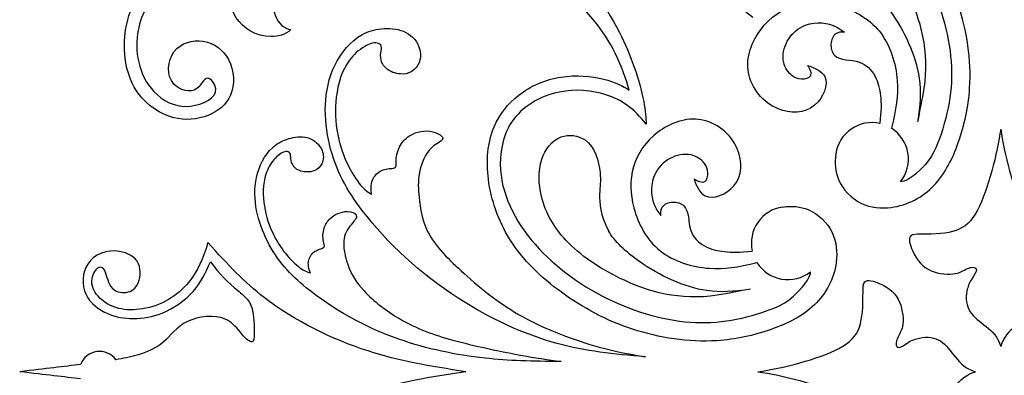
# Model space of a CAD drawing. Units: millimetres. Extents: x -155 to 159, y -154 to 171.
# Drawn here: x -47 to 2, y -104 to -87 of the extents above; entities that cross this region are included whole.
import ezdxf

# ---------------------------------------------------------------- set-up
doc = ezdxf.new("R2010")
doc.units = ezdxf.units.MM
doc.header["$MEASUREMENT"] = 0
doc.layers.add('DV1_Default', color=7, linetype='Continuous')

msp = doc.modelspace()

# ---------------------------------------------------------------- linework, layer by layer
at = {"layer": 'DV1_Default', "color": 5, "linetype": 'Continuous'}
for points, knots in [([(-30.825, -72.753), (-31.364, -72.424), (-31.812, -72.003), (-32.244, -71.628), (-32.672, -71.257), (-33.083, -70.931), (-33.592, -70.685), (-33.93, -70.521), (-34.31, -70.392), (-34.696, -70.389), (-35.1, -70.387), (-35.512, -70.522), (-35.907, -70.682), (-36.272, -70.831), (-36.624, -71.003), (-36.98, -71.005), (-37.285, -71.006), (-37.592, -70.883), (-37.823, -70.677), (-38.157, -70.379), (-38.33, -69.905), (-38.247, -69.446), (-38.184, -69.101), (-37.978, -68.763), (-37.592, -68.664), (-37.339, -68.599), (-37.01, -68.635), (-36.846, -68.848), (-36.692, -69.048), (-36.684, -69.405), (-36.39, -69.379), (-36.328, -69.374), (-36.253, -69.352), (-36.201, -69.314), (-35.996, -69.166), (-36.155, -68.785), (-36.274, -68.507), (-36.423, -68.157), (-36.507, -67.973), (-36.632, -67.791), (-36.806, -67.536), (-37.059, -67.285), (-37.359, -67.132), (-37.872, -66.871), (-38.521, -66.902), (-39.069, -67.117), (-39.602, -67.326), (-40.039, -67.71), (-40.355, -68.157), (-40.669, -68.602), (-40.865, -69.108), (-40.923, -69.637), (-40.994, -70.28), (-40.861, -70.956), (-40.583, -71.53), (-40.242, -72.236), (-39.682, -72.787), (-39.089, -73.312), (-38.059, -74.224), (-36.927, -75.059), (-35.709, -75.663), (-34.667, -76.181), (-33.561, -76.529), (-32.465, -76.865), (-30.615, -77.432), (-28.795, -77.963), (-27.027, -78.649), (-25.543, -79.225), (-24.097, -79.91), (-22.761, -80.873), (-21.658, -81.668), (-20.631, -82.653), (-19.738, -83.627), (-18.621, -84.844), (-17.714, -86.045), (-16.978, -87.505), (-16.426, -88.599), (-15.97, -89.84), (-15.778, -90.915), (-15.698, -91.359), (-15.663, -91.775), (-15.656, -92.03)], [0, 0, 0, 0, 0.035714, 0.035714, 0.035714, 0.071429, 0.071429, 0.071429, 0.107143, 0.107143, 0.107143, 0.142857, 0.142857, 0.142857, 0.178571, 0.178571, 0.178571, 0.214286, 0.214286, 0.214286, 0.25, 0.25, 0.25, 0.285714, 0.285714, 0.285714, 0.321429, 0.321429, 0.321429, 0.357143, 0.357143, 0.357143, 0.392857, 0.392857, 0.392857, 0.428571, 0.428571, 0.428571, 0.464286, 0.464286, 0.464286, 0.5, 0.5, 0.5, 0.535714, 0.535714, 0.535714, 0.571429, 0.571429, 0.571429, 0.607143, 0.607143, 0.607143, 0.642857, 0.642857, 0.642857, 0.678571, 0.678571, 0.678571, 0.714286, 0.714286, 0.714286, 0.75, 0.75, 0.75, 0.785714, 0.785714, 0.785714, 0.821429, 0.821429, 0.821429, 0.857143, 0.857143, 0.857143, 0.892857, 0.892857, 0.892857, 0.928571, 0.928571, 0.928571, 1, 1, 1, 1]), ([(-6.302, -93.505), (-6.366, -93.959), (-6.331, -94.374), (-6.17, -94.758), (-5.961, -95.258), (-5.538, -95.705), (-5.04, -95.944), (-4.583, -96.163), (-4.062, -96.207), (-3.571, -96.144), (-2.756, -96.039), (-2.021, -95.636), (-1.47, -95.067), (-0.908, -94.484), (-0.538, -93.726), (-0.26, -92.942), (0.047, -92.076), (0.242, -91.178), (0.301, -90.259), (0.39, -88.864), (0.167, -87.42), (-0.27, -86.097), (-0.691, -84.824), (-1.31, -83.662), (-2.091, -82.588), (-2.808, -81.603), (-3.661, -80.692), (-4.724, -80.034), (-5.606, -79.489), (-6.633, -79.118), (-7.675, -78.988), (-8.569, -78.877), (-9.474, -78.943), (-10.257, -79.272), (-10.872, -79.53), (-11.411, -79.95), (-11.83, -80.488), (-12.286, -81.072), (-12.601, -81.795), (-12.72, -82.571), (-12.831, -83.292), (-12.772, -84.058), (-12.613, -84.685), (-12.478, -85.21), (-12.273, -85.637), (-12.072, -85.931)], [0, 0, 0, 0, 0.0625, 0.0625, 0.0625, 0.125, 0.125, 0.125, 0.1875, 0.1875, 0.1875, 0.25, 0.25, 0.25, 0.3125, 0.3125, 0.3125, 0.375, 0.375, 0.375, 0.4375, 0.4375, 0.4375, 0.5, 0.5, 0.5, 0.5625, 0.5625, 0.5625, 0.625, 0.625, 0.625, 0.6875, 0.6875, 0.6875, 0.75, 0.75, 0.75, 0.8125, 0.8125, 0.8125, 0.875, 0.875, 0.875, 1, 1, 1, 1]), ([(-10.396, -86.769), (-11.163, -86.174), (-11.596, -85.568), (-11.845, -84.784), (-12.061, -84.101), (-12.139, -83.282), (-11.979, -82.49), (-11.789, -81.541), (-11.258, -80.63), (-10.484, -80.126), (-10.101, -79.876), (-9.658, -79.725), (-9.218, -79.646), (-7.77, -79.382), (-6.363, -79.886), (-5.143, -80.751), (-2.639, -82.531), (-0.927, -85.841), (-0.636, -88.676), (-0.492, -90.078), (-0.695, -91.364), (-1.204, -92.791), (-1.393, -93.322), (-1.625, -93.873), (-2.361, -94.486), (-2.605, -94.689), (-2.906, -94.9), (-3.103, -94.869)], [0, 0, 0, 0, 0.1, 0.1, 0.1, 0.2, 0.2, 0.2, 0.3, 0.3, 0.3, 0.4, 0.4, 0.4, 0.5, 0.5, 0.5, 0.6, 0.6, 0.6, 0.7, 0.7, 0.7, 0.8, 0.8, 0.8, 1, 1, 1, 1]), ([(-35.223, -82.282), (-36.453, -82.745), (-37.084, -83.025), (-37.673, -83.396), (-38.424, -83.87), (-39.106, -84.493), (-39.665, -85.221), (-40.196, -85.913), (-40.616, -86.699), (-40.742, -87.579), (-40.892, -88.621), (-40.63, -89.797), (-39.783, -90.571), (-39.316, -90.998), (-38.67, -91.303), (-37.827, -91.084), (-37.298, -90.946), (-36.691, -90.601), (-36.928, -90.103), (-36.982, -89.991), (-37.078, -89.872), (-37.16, -89.812), (-37.432, -89.618), (-37.556, -90.079), (-37.816, -90.276), (-38.138, -90.519), (-38.667, -90.36), (-38.951, -90.051), (-39.346, -89.62), (-39.266, -88.899), (-38.947, -88.462), (-38.61, -88.001), (-38.009, -87.857), (-37.504, -87.934), (-36.948, -88.02), (-36.509, -88.376), (-36.259, -88.845), (-35.969, -89.387), (-35.929, -90.079), (-36.16, -90.604), (-36.366, -91.073), (-36.789, -91.409), (-37.266, -91.602), (-37.792, -91.814), (-38.385, -91.853), (-38.948, -91.712), (-39.623, -91.542), (-40.253, -91.114), (-40.677, -90.552), (-41.358, -89.65), (-41.509, -88.404), (-41.317, -87.293), (-41.127, -86.195), (-40.603, -85.227), (-39.883, -84.417), (-39.149, -83.589), (-38.211, -82.925), (-37.218, -82.399), (-35.462, -81.471), (-33.533, -80.979), (-31.553, -80.804), (-30.026, -80.669), (-28.47, -80.723), (-26.958, -81), (-25.767, -81.218), (-24.603, -81.576), (-23.538, -82.032), (-22.657, -82.409), (-21.843, -82.854), (-20.89, -83.396)], [0, 0, 0, 0, 0.041667, 0.041667, 0.041667, 0.083333, 0.083333, 0.083333, 0.125, 0.125, 0.125, 0.166667, 0.166667, 0.166667, 0.208333, 0.208333, 0.208333, 0.25, 0.25, 0.25, 0.291667, 0.291667, 0.291667, 0.333333, 0.333333, 0.333333, 0.375, 0.375, 0.375, 0.416667, 0.416667, 0.416667, 0.458333, 0.458333, 0.458333, 0.5, 0.5, 0.5, 0.541667, 0.541667, 0.541667, 0.583333, 0.583333, 0.583333, 0.625, 0.625, 0.625, 0.666667, 0.666667, 0.666667, 0.708333, 0.708333, 0.708333, 0.75, 0.75, 0.75, 0.791667, 0.791667, 0.791667, 0.833333, 0.833333, 0.833333, 0.875, 0.875, 0.875, 0.916667, 0.916667, 0.916667, 1, 1, 1, 1]), ([(-2.249, -91.921), (-2.161, -91.369), (-2.021, -90.807), (-1.942, -90.27), (-1.666, -88.419), (-2.1, -86.88), (-2.793, -85.462), (-3.28, -84.465), (-3.896, -83.526), (-4.665, -82.81), (-5.284, -82.234), (-6.002, -81.802), (-6.844, -81.6), (-7.427, -81.46), (-8.069, -81.431), (-8.658, -81.626), (-9.144, -81.787), (-9.593, -82.101), (-9.762, -82.576), (-9.894, -82.949), (-9.853, -83.421), (-9.611, -83.761), (-9.278, -84.23), (-8.561, -84.445), (-8.014, -84.497), (-7.62, -84.535), (-7.314, -84.489), (-6.941, -84.475), (-6.481, -84.458), (-5.918, -84.49), (-5.122, -84.917)], [0, 0, 0, 0, 0.090909, 0.090909, 0.090909, 0.181818, 0.181818, 0.181818, 0.272727, 0.272727, 0.272727, 0.363636, 0.363636, 0.363636, 0.454545, 0.454545, 0.454545, 0.545455, 0.545455, 0.545455, 0.636364, 0.636364, 0.636364, 0.727273, 0.727273, 0.727273, 0.818182, 0.818182, 0.818182, 1, 1, 1, 1]), ([(-16.494, -90.353), (-16.817, -89.148), (-17.382, -87.938), (-18.28, -86.843), (-19.804, -84.983), (-22.289, -83.455), (-25.299, -82.59), (-27.256, -82.028), (-29.436, -81.747), (-31.099, -82.151), (-32.323, -82.449), (-33.268, -83.118), (-33.712, -84.086), (-33.856, -84.402), (-33.947, -84.75), (-34.009, -85.246), (-34.064, -85.682), (-34.096, -86.235), (-33.951, -86.654), (-33.813, -87.054), (-33.512, -87.334), (-33.181, -87.36)], [0, 0, 0, 0, 0.125, 0.125, 0.125, 0.25, 0.25, 0.25, 0.375, 0.375, 0.375, 0.5, 0.5, 0.5, 0.625, 0.625, 0.625, 0.75, 0.75, 0.75, 1, 1, 1, 1]), ([(-33.181, -87.36), (-33.449, -87.631), (-33.821, -87.709), (-34.165, -87.706), (-34.906, -87.699), (-35.519, -87.317), (-35.879, -86.774), (-36.294, -86.15), (-36.375, -85.313), (-36.26, -84.536), (-36.171, -83.937), (-35.965, -83.374), (-35.223, -82.282)], [0, 0, 0, 0, 0.2, 0.2, 0.2, 0.4, 0.4, 0.4, 0.6, 0.6, 0.6, 1, 1, 1, 1]), ([(-2.249, -91.921), (-2.117, -91.092), (-2.072, -90.441), (-2.171, -89.765), (-2.338, -88.63), (-2.913, -87.426), (-3.604, -86.442), (-4.083, -85.762), (-4.616, -85.187), (-5.122, -84.917)], [0, 0, 0, 0, 0.25, 0.25, 0.25, 0.5, 0.5, 0.5, 1, 1, 1, 1]), ([(-7.699, -89.13), (-7.346, -89.247), (-6.988, -89.408), (-6.85, -89.683), (-6.647, -90.088), (-6.928, -90.739), (-7.345, -91.095), (-7.849, -91.524), (-8.552, -91.523), (-9.143, -91.278), (-9.901, -90.964), (-10.476, -90.249), (-10.61, -89.481), (-10.738, -88.741), (-10.457, -87.952), (-9.986, -87.335), (-9.548, -86.761), (-8.945, -86.336), (-8.281, -86.143), (-7.636, -85.956), (-6.933, -85.987), (-6.263, -86.161), (-5.444, -86.374), (-4.674, -86.802), (-4.154, -87.445), (-3.608, -88.121), (-3.337, -89.033), (-3.274, -89.885), (-3.22, -90.616), (-3.32, -91.301), (-3.559, -92.235)], [0, 0, 0, 0, 0.090909, 0.090909, 0.090909, 0.181818, 0.181818, 0.181818, 0.272727, 0.272727, 0.272727, 0.363636, 0.363636, 0.363636, 0.454545, 0.454545, 0.454545, 0.545455, 0.545455, 0.545455, 0.636364, 0.636364, 0.636364, 0.727273, 0.727273, 0.727273, 0.818182, 0.818182, 0.818182, 1, 1, 1, 1]), ([(-15.685, -103.518), (-17.264, -103.404), (-18.662, -103.238), (-20.039, -102.864), (-21.734, -102.402), (-23.395, -101.623), (-24.922, -100.631), (-26.779, -99.426), (-28.438, -97.907), (-29.657, -96.3), (-30.398, -95.324), (-30.975, -94.315), (-31.279, -93.023), (-31.565, -91.81), (-31.61, -90.348), (-31.02, -89.134), (-30.71, -88.496), (-30.225, -87.927), (-29.674, -87.615), (-29.379, -87.447), (-29.065, -87.354), (-28.719, -87.32), (-28.359, -87.284), (-27.964, -87.312), (-27.632, -87.447), (-27.292, -87.585), (-27.018, -87.835), (-26.879, -88.175), (-26.78, -88.418), (-26.749, -88.708), (-26.842, -88.96), (-26.917, -89.163), (-27.072, -89.342), (-27.24, -89.444), (-27.403, -89.543), (-27.578, -89.571), (-27.779, -89.554), (-28.017, -89.534), (-28.292, -89.453), (-28.487, -89.275), (-28.675, -89.103), (-28.789, -88.841), (-28.745, -88.51), (-28.73, -88.39), (-28.693, -88.261), (-28.722, -88.174), (-28.749, -88.092), (-28.833, -88.048), (-28.922, -88.03), (-29.121, -87.989), (-29.337, -88.083), (-29.526, -88.192), (-29.848, -88.378), (-30.091, -88.607), (-30.285, -88.867), (-30.677, -89.392), (-30.864, -90.042), (-30.94, -90.699), (-31.012, -91.311), (-30.987, -91.928), (-30.867, -92.54), (-30.694, -93.428), (-30.32, -94.305), (-29.807, -94.957), (-29.631, -95.182), (-29.439, -95.38), (-29.204, -95.493)], [0, 0, 0, 0, 0.043478, 0.043478, 0.043478, 0.086957, 0.086957, 0.086957, 0.130435, 0.130435, 0.130435, 0.173913, 0.173913, 0.173913, 0.217391, 0.217391, 0.217391, 0.26087, 0.26087, 0.26087, 0.304348, 0.304348, 0.304348, 0.347826, 0.347826, 0.347826, 0.391304, 0.391304, 0.391304, 0.434783, 0.434783, 0.434783, 0.478261, 0.478261, 0.478261, 0.521739, 0.521739, 0.521739, 0.565217, 0.565217, 0.565217, 0.608696, 0.608696, 0.608696, 0.652174, 0.652174, 0.652174, 0.695652, 0.695652, 0.695652, 0.73913, 0.73913, 0.73913, 0.782609, 0.782609, 0.782609, 0.826087, 0.826087, 0.826087, 0.869565, 0.869565, 0.869565, 0.913043, 0.913043, 0.913043, 1, 1, 1, 1]), ([(-7.699, -89.13), (-7.576, -89.291), (-7.482, -89.532), (-7.569, -89.668), (-7.639, -89.778), (-7.828, -89.819), (-7.992, -89.814), (-8.17, -89.808), (-8.32, -89.747), (-8.448, -89.651), (-8.658, -89.494), (-8.811, -89.245), (-8.872, -88.983), (-8.952, -88.633), (-8.866, -88.26), (-8.693, -87.941), (-8.521, -87.626), (-8.264, -87.365), (-7.944, -87.208), (-7.48, -86.983), (-6.885, -86.976), (-6.429, -87.16), (-6.236, -87.238), (-6.068, -87.35), (-5.876, -87.485)], [0, 0, 0, 0, 0.111111, 0.111111, 0.111111, 0.222222, 0.222222, 0.222222, 0.333333, 0.333333, 0.333333, 0.444444, 0.444444, 0.444444, 0.555556, 0.555556, 0.555556, 0.666667, 0.666667, 0.666667, 0.777778, 0.777778, 0.777778, 1, 1, 1, 1]), ([(-5.876, -87.485), (-6.033, -87.484), (-6.185, -87.493), (-6.299, -87.567), (-6.447, -87.663), (-6.532, -87.868), (-6.543, -88.072), (-6.555, -88.283), (-6.487, -88.493), (-6.364, -88.625), (-6.095, -88.913), (-5.56, -88.826), (-5.142, -88.967), (-4.805, -89.082), (-4.544, -89.345), (-4.377, -89.651), (-4.212, -89.954), (-4.138, -90.298), (-4.1, -90.628), (-4.056, -91.009), (-4.06, -91.371), (-4.129, -92.001)], [0, 0, 0, 0, 0.125, 0.125, 0.125, 0.25, 0.25, 0.25, 0.375, 0.375, 0.375, 0.5, 0.5, 0.5, 0.625, 0.625, 0.625, 0.75, 0.75, 0.75, 1, 1, 1, 1]), ([(-8.92, -96.124), (-8.467, -96.059), (-8.051, -96.094), (-7.667, -96.255), (-7.167, -96.464), (-6.721, -96.888), (-6.481, -97.386), (-6.263, -97.843), (-6.218, -98.363), (-6.282, -98.854), (-6.386, -99.67), (-6.789, -100.405), (-7.359, -100.955), (-7.942, -101.517), (-8.7, -101.888), (-9.483, -102.166), (-10.349, -102.473), (-11.247, -102.667), (-12.166, -102.726), (-13.561, -102.816), (-15.005, -102.592), (-16.328, -102.155), (-17.602, -101.734), (-18.763, -101.116), (-19.837, -100.335), (-20.822, -99.618), (-21.734, -98.764), (-22.391, -97.702), (-22.937, -96.819), (-23.307, -95.792), (-23.437, -94.75), (-23.548, -93.856), (-23.483, -92.951), (-23.154, -92.168), (-22.896, -91.554), (-22.476, -91.015), (-21.938, -90.596), (-21.353, -90.139), (-20.63, -89.825), (-19.855, -89.706), (-19.134, -89.595), (-18.367, -89.653), (-17.741, -89.813), (-17.215, -89.947), (-16.789, -90.153), (-16.494, -90.353)], [0, 0, 0, 0, 0.0625, 0.0625, 0.0625, 0.125, 0.125, 0.125, 0.1875, 0.1875, 0.1875, 0.25, 0.25, 0.25, 0.3125, 0.3125, 0.3125, 0.375, 0.375, 0.375, 0.4375, 0.4375, 0.4375, 0.5, 0.5, 0.5, 0.5625, 0.5625, 0.5625, 0.625, 0.625, 0.625, 0.6875, 0.6875, 0.6875, 0.75, 0.75, 0.75, 0.8125, 0.8125, 0.8125, 0.875, 0.875, 0.875, 1, 1, 1, 1]), ([(-15.656, -92.03), (-16.251, -91.262), (-16.857, -90.829), (-17.641, -90.581), (-18.325, -90.364), (-19.143, -90.287), (-19.935, -90.446), (-20.885, -90.637), (-21.795, -91.167), (-22.3, -91.941), (-22.55, -92.324), (-22.7, -92.768), (-22.78, -93.207), (-23.043, -94.655), (-22.54, -96.062), (-21.674, -97.282), (-19.895, -99.786), (-16.584, -101.498), (-13.749, -101.789), (-12.347, -101.934), (-11.061, -101.73), (-9.635, -101.221), (-9.104, -101.032), (-8.552, -100.801), (-7.94, -100.065), (-7.736, -99.82), (-7.525, -99.52), (-7.557, -99.323)], [0, 0, 0, 0, 0.1, 0.1, 0.1, 0.2, 0.2, 0.2, 0.3, 0.3, 0.3, 0.4, 0.4, 0.4, 0.5, 0.5, 0.5, 0.6, 0.6, 0.6, 0.7, 0.7, 0.7, 0.8, 0.8, 0.8, 1, 1, 1, 1]), ([(-13.295, -94.726), (-13.179, -95.079), (-13.017, -95.438), (-12.743, -95.575), (-12.337, -95.778), (-11.686, -95.497), (-11.331, -95.08), (-10.901, -94.576), (-10.903, -93.874), (-11.147, -93.283), (-11.461, -92.524), (-12.176, -91.949), (-12.944, -91.816), (-13.684, -91.687), (-14.474, -91.968), (-15.091, -92.439), (-15.664, -92.878), (-16.09, -93.48), (-16.282, -94.145), (-16.469, -94.789), (-16.438, -95.492), (-16.264, -96.162), (-16.051, -96.982), (-15.623, -97.751), (-14.98, -98.271), (-14.305, -98.818), (-13.392, -99.089), (-12.541, -99.152), (-11.81, -99.206), (-11.124, -99.105), (-10.19, -98.867)], [0, 0, 0, 0, 0.090909, 0.090909, 0.090909, 0.181818, 0.181818, 0.181818, 0.272727, 0.272727, 0.272727, 0.363636, 0.363636, 0.363636, 0.454545, 0.454545, 0.454545, 0.545455, 0.545455, 0.545455, 0.636364, 0.636364, 0.636364, 0.727273, 0.727273, 0.727273, 0.818182, 0.818182, 0.818182, 1, 1, 1, 1]), ([(-4.129, -92.001), (-4.618, -91.892), (-5.132, -91.993), (-5.544, -92.278), (-5.957, -92.564), (-6.231, -93.009), (-6.302, -93.505)], [0, 0, 0, 0, 0.333333, 0.333333, 0.333333, 1, 1, 1, 1]), ([(-3.103, -94.869), (-2.788, -94.468), (-2.659, -93.953), (-2.746, -93.451), (-2.833, -92.949), (-3.128, -92.507), (-3.559, -92.235)], [0, 0, 0, 0, 0.333333, 0.333333, 0.333333, 1, 1, 1, 1]), ([(-19.847, -103.745), (-21.288, -103.756), (-22.443, -103.714), (-23.604, -103.587), (-25.032, -103.43), (-26.469, -103.142), (-27.855, -102.65), (-29.539, -102.053), (-31.15, -101.157), (-32.426, -100.108), (-33.201, -99.472), (-33.852, -98.779), (-34.341, -97.809), (-34.799, -96.898), (-35.113, -95.743), (-34.875, -94.664), (-34.75, -94.098), (-34.473, -93.552), (-34.094, -93.198), (-33.891, -93.009), (-33.659, -92.875), (-33.39, -92.782), (-33.11, -92.684), (-32.79, -92.631), (-32.5, -92.675), (-32.204, -92.721), (-31.938, -92.868), (-31.763, -93.112), (-31.637, -93.286), (-31.557, -93.511), (-31.583, -93.729), (-31.604, -93.906), (-31.693, -94.077), (-31.808, -94.191), (-31.918, -94.301), (-32.052, -94.356), (-32.216, -94.381), (-32.409, -94.41), (-32.643, -94.398), (-32.833, -94.294), (-33.015, -94.193), (-33.156, -94.006), (-33.184, -93.734), (-33.194, -93.635), (-33.189, -93.526), (-33.229, -93.462), (-33.266, -93.403), (-33.342, -93.383), (-33.416, -93.385), (-33.582, -93.391), (-33.736, -93.507), (-33.866, -93.63), (-34.086, -93.839), (-34.237, -94.068), (-34.341, -94.311), (-34.553, -94.804), (-34.578, -95.357), (-34.514, -95.895), (-34.454, -96.395), (-34.317, -96.882), (-34.105, -97.346), (-33.798, -98.02), (-33.332, -98.646), (-32.801, -99.068), (-32.618, -99.213), (-32.427, -99.334), (-32.218, -99.379)], [0, 0, 0, 0, 0.043478, 0.043478, 0.043478, 0.086957, 0.086957, 0.086957, 0.130435, 0.130435, 0.130435, 0.173913, 0.173913, 0.173913, 0.217391, 0.217391, 0.217391, 0.26087, 0.26087, 0.26087, 0.304348, 0.304348, 0.304348, 0.347826, 0.347826, 0.347826, 0.391304, 0.391304, 0.391304, 0.434783, 0.434783, 0.434783, 0.478261, 0.478261, 0.478261, 0.521739, 0.521739, 0.521739, 0.565217, 0.565217, 0.565217, 0.608696, 0.608696, 0.608696, 0.652174, 0.652174, 0.652174, 0.695652, 0.695652, 0.695652, 0.73913, 0.73913, 0.73913, 0.782609, 0.782609, 0.782609, 0.826087, 0.826087, 0.826087, 0.869565, 0.869565, 0.869565, 0.913043, 0.913043, 0.913043, 1, 1, 1, 1]), ([(-29.204, -95.493), (-29.268, -95.066), (-29.193, -94.828), (-29.084, -94.655), (-28.943, -94.433), (-28.746, -94.316), (-28.56, -94.266), (-28.461, -94.239), (-28.364, -94.231), (-28.254, -94.222), (-28.166, -94.214), (-28.069, -94.205), (-28.024, -94.152), (-27.969, -94.087), (-27.99, -93.955), (-27.99, -93.824), (-27.989, -93.555), (-27.898, -93.284), (-27.776, -93.073), (-27.651, -92.856), (-27.495, -92.703), (-27.294, -92.586), (-26.983, -92.405), (-26.566, -92.311), (-26.173, -92.409), (-25.898, -92.477), (-25.636, -92.638), (-25.698, -92.779), (-25.748, -92.893), (-26.011, -92.993), (-26.218, -93.174), (-26.558, -93.472), (-26.747, -93.99), (-26.833, -94.42), (-26.928, -94.898), (-26.896, -95.267), (-26.86, -95.617), (-26.795, -96.236), (-26.714, -96.792), (-26.436, -97.338), (-26.068, -98.059), (-25.357, -98.761), (-24.657, -99.391), (-23.726, -100.231), (-22.816, -100.944), (-21.75, -101.537), (-20.575, -102.191), (-19.209, -102.7), (-17.968, -103.041), (-17.253, -103.238), (-16.581, -103.379), (-15.685, -103.518)], [0, 0, 0, 0, 0.055556, 0.055556, 0.055556, 0.111111, 0.111111, 0.111111, 0.166667, 0.166667, 0.166667, 0.222222, 0.222222, 0.222222, 0.277778, 0.277778, 0.277778, 0.333333, 0.333333, 0.333333, 0.388889, 0.388889, 0.388889, 0.444444, 0.444444, 0.444444, 0.5, 0.5, 0.5, 0.555556, 0.555556, 0.555556, 0.611111, 0.611111, 0.611111, 0.666667, 0.666667, 0.666667, 0.722222, 0.722222, 0.722222, 0.777778, 0.777778, 0.777778, 0.833333, 0.833333, 0.833333, 0.888889, 0.888889, 0.888889, 1, 1, 1, 1]), ([(-10.505, -100.177), (-11.056, -100.264), (-11.619, -100.404), (-12.155, -100.484), (-14.006, -100.759), (-15.545, -100.326), (-16.964, -99.633), (-17.961, -99.145), (-18.899, -98.53), (-19.615, -97.76), (-20.191, -97.142), (-20.623, -96.424), (-20.825, -95.581), (-20.965, -94.998), (-20.994, -94.356), (-20.8, -93.768), (-20.638, -93.282), (-20.324, -92.833), (-19.849, -92.664), (-19.476, -92.531), (-19.004, -92.573), (-18.665, -92.814), (-18.196, -93.148), (-17.981, -93.865), (-17.928, -94.412), (-17.89, -94.805), (-17.936, -95.111), (-17.95, -95.484), (-17.967, -95.945), (-17.935, -96.508), (-17.509, -97.304)], [0, 0, 0, 0, 0.090909, 0.090909, 0.090909, 0.181818, 0.181818, 0.181818, 0.272727, 0.272727, 0.272727, 0.363636, 0.363636, 0.363636, 0.454545, 0.454545, 0.454545, 0.545455, 0.545455, 0.545455, 0.636364, 0.636364, 0.636364, 0.727273, 0.727273, 0.727273, 0.818182, 0.818182, 0.818182, 1, 1, 1, 1]), ([(1.832, -92.281), (1.667, -93.449), (1.214, -95.281), (0.685, -96.277), (0.093, -97.393), (-0.596, -97.46), (-2.142, -97.467), (-2.323, -97.468), (-2.516, -97.468), (-2.605, -97.553), (-2.741, -97.681), (-2.64, -98.003), (-2.524, -98.269), (-2.296, -98.788), (-2.011, -99.095), (-1.602, -99.269), (-1.213, -99.435), (-0.711, -99.479), (-0.394, -99.412), (-0.165, -99.364), (-0.032, -99.258), (0.196, -99.164), (0.275, -99.131), (0.367, -99.099), (0.443, -99.096), (0.561, -99.092), (0.641, -99.159), (0.635, -99.252), (0.628, -99.366), (0.49, -99.52), (0.385, -99.696), (0.28, -99.871), (0.208, -100.069), (0.168, -100.261), (0.089, -100.643), (0.141, -101.002), (0.313, -101.28), (0.679, -101.873), (1.595, -102.101), (1.832, -103.015)], [0, 0, 0, 0, 0.071429, 0.071429, 0.071429, 0.142857, 0.142857, 0.142857, 0.214286, 0.214286, 0.214286, 0.285714, 0.285714, 0.285714, 0.357143, 0.357143, 0.357143, 0.428571, 0.428571, 0.428571, 0.5, 0.5, 0.5, 0.571429, 0.571429, 0.571429, 0.642857, 0.642857, 0.642857, 0.714286, 0.714286, 0.714286, 0.785714, 0.785714, 0.785714, 0.857143, 0.857143, 0.857143, 1, 1, 1, 1]), ([(1.832, -92.281), (1.996, -93.449), (2.449, -95.281), (2.978, -96.277), (3.571, -97.393), (4.259, -97.46), (5.806, -97.467), (5.987, -97.468), (6.179, -97.468), (6.269, -97.553), (6.405, -97.681), (6.303, -98.003), (6.187, -98.269), (5.96, -98.788), (5.674, -99.095), (5.266, -99.269), (4.876, -99.435), (4.375, -99.479), (4.057, -99.412), (3.829, -99.364), (3.695, -99.258), (3.468, -99.164), (3.388, -99.131), (3.297, -99.099), (3.221, -99.096), (3.102, -99.092), (3.023, -99.159), (3.028, -99.252), (3.036, -99.366), (3.174, -99.52), (3.279, -99.696), (3.383, -99.871), (3.455, -100.069), (3.495, -100.261), (3.575, -100.643), (3.523, -101.002), (3.351, -101.28), (2.984, -101.873), (2.069, -102.101), (1.832, -103.015)], [0, 0, 0, 0, 0.071429, 0.071429, 0.071429, 0.142857, 0.142857, 0.142857, 0.214286, 0.214286, 0.214286, 0.285714, 0.285714, 0.285714, 0.357143, 0.357143, 0.357143, 0.428571, 0.428571, 0.428571, 0.5, 0.5, 0.5, 0.571429, 0.571429, 0.571429, 0.642857, 0.642857, 0.642857, 0.714286, 0.714286, 0.714286, 0.785714, 0.785714, 0.785714, 0.857143, 0.857143, 0.857143, 1, 1, 1, 1]), ([(-13.295, -94.726), (-13.134, -94.85), (-12.894, -94.943), (-12.758, -94.857), (-12.648, -94.786), (-12.606, -94.598), (-12.611, -94.433), (-12.617, -94.255), (-12.678, -94.106), (-12.774, -93.977), (-12.931, -93.767), (-13.18, -93.614), (-13.442, -93.554), (-13.792, -93.473), (-14.166, -93.56), (-14.484, -93.733), (-14.799, -93.904), (-15.06, -94.161), (-15.217, -94.482), (-15.443, -94.945), (-15.449, -95.541), (-15.266, -95.996), (-15.188, -96.189), (-15.076, -96.358), (-14.94, -96.55)], [0, 0, 0, 0, 0.111111, 0.111111, 0.111111, 0.222222, 0.222222, 0.222222, 0.333333, 0.333333, 0.333333, 0.444444, 0.444444, 0.444444, 0.555556, 0.555556, 0.555556, 0.666667, 0.666667, 0.666667, 0.777778, 0.777778, 0.777778, 1, 1, 1, 1]), ([(-14.94, -96.55), (-14.942, -96.392), (-14.932, -96.24), (-14.859, -96.127), (-14.763, -95.978), (-14.558, -95.894), (-14.354, -95.882), (-14.142, -95.871), (-13.932, -95.938), (-13.8, -96.061), (-13.513, -96.33), (-13.599, -96.865), (-13.458, -97.283), (-13.344, -97.621), (-13.08, -97.881), (-12.774, -98.048), (-12.471, -98.213), (-12.127, -98.287), (-11.797, -98.325), (-11.416, -98.369), (-11.054, -98.365), (-10.424, -98.297)], [0, 0, 0, 0, 0.125, 0.125, 0.125, 0.25, 0.25, 0.25, 0.375, 0.375, 0.375, 0.5, 0.5, 0.5, 0.625, 0.625, 0.625, 0.75, 0.75, 0.75, 1, 1, 1, 1]), ([(-8.92, -96.124), (-9.417, -96.194), (-9.862, -96.469), (-10.147, -96.881), (-10.433, -97.294), (-10.533, -97.807), (-10.424, -98.297)], [0, 0, 0, 0, 0.333333, 0.333333, 0.333333, 1, 1, 1, 1]), ([(-32.218, -99.379), (-32.351, -99.051), (-32.336, -98.848), (-32.282, -98.69), (-32.213, -98.486), (-32.079, -98.355), (-31.94, -98.28), (-31.865, -98.24), (-31.79, -98.215), (-31.705, -98.186), (-31.636, -98.164), (-31.56, -98.138), (-31.535, -98.087), (-31.504, -98.025), (-31.546, -97.924), (-31.57, -97.819), (-31.621, -97.605), (-31.6, -97.372), (-31.543, -97.181), (-31.485, -96.984), (-31.389, -96.833), (-31.252, -96.702), (-31.039, -96.499), (-30.725, -96.344), (-30.393, -96.347), (-30.162, -96.349), (-29.923, -96.427), (-29.939, -96.586), (-29.953, -96.714), (-30.135, -96.895), (-30.266, -97.065), (-30.483, -97.345), (-30.565, -97.598), (-30.573, -97.889), (-30.582, -98.213), (-30.499, -98.585), (-30.392, -98.906), (-30.202, -99.472), (-29.934, -99.879), (-29.574, -100.267), (-29.099, -100.78), (-28.463, -101.262), (-27.829, -101.635), (-26.986, -102.131), (-26.149, -102.433), (-25.187, -102.697), (-24.128, -102.988), (-22.917, -103.233), (-21.954, -103.418), (-21.399, -103.525), (-20.926, -103.612), (-19.847, -103.745)], [0, 0, 0, 0, 0.055556, 0.055556, 0.055556, 0.111111, 0.111111, 0.111111, 0.166667, 0.166667, 0.166667, 0.222222, 0.222222, 0.222222, 0.277778, 0.277778, 0.277778, 0.333333, 0.333333, 0.333333, 0.388889, 0.388889, 0.388889, 0.444444, 0.444444, 0.444444, 0.5, 0.5, 0.5, 0.555556, 0.555556, 0.555556, 0.611111, 0.611111, 0.611111, 0.666667, 0.666667, 0.666667, 0.722222, 0.722222, 0.722222, 0.777778, 0.777778, 0.777778, 0.833333, 0.833333, 0.833333, 0.888889, 0.888889, 0.888889, 1, 1, 1, 1]), ([(-10.505, -100.177), (-11.334, -100.309), (-11.985, -100.354), (-12.66, -100.254), (-13.796, -100.087), (-14.999, -99.513), (-15.983, -98.821), (-16.663, -98.343), (-17.238, -97.809), (-17.509, -97.304)], [0, 0, 0, 0, 0.25, 0.25, 0.25, 0.5, 0.5, 0.5, 1, 1, 1, 1]), ([(-37.272, -97.883), (-37.497, -98.658), (-37.78, -99.303), (-38.218, -99.835), (-38.773, -100.51), (-39.577, -101.005), (-40.504, -101.156), (-41.271, -101.281), (-42.122, -101.17), (-42.691, -100.527), (-42.889, -100.303), (-43.053, -100.014), (-42.988, -99.661), (-42.944, -99.421), (-42.794, -99.151), (-42.639, -99.095), (-42.573, -99.072), (-42.506, -99.087), (-42.451, -99.148), (-42.322, -99.29), (-42.255, -99.679), (-42.13, -99.928), (-41.952, -100.282), (-41.656, -100.355), (-41.412, -100.347), (-41.121, -100.338), (-40.904, -100.217), (-40.767, -99.983), (-40.601, -99.699), (-40.554, -99.25), (-40.696, -98.929), (-40.852, -98.577), (-41.238, -98.382), (-41.627, -98.317), (-42.251, -98.212), (-42.885, -98.444), (-43.203, -98.941), (-43.471, -99.362), (-43.512, -99.972), (-43.286, -100.449), (-43.082, -100.878), (-42.66, -101.199), (-42.215, -101.388), (-41.808, -101.562), (-41.381, -101.628), (-40.965, -101.632), (-40.478, -101.637), (-40.005, -101.556), (-39.525, -101.358), (-38.964, -101.125), (-38.393, -100.73), (-37.99, -100.272), (-37.624, -99.853), (-37.396, -99.381), (-37.149, -98.828)], [0, 0, 0, 0, 0.052632, 0.052632, 0.052632, 0.105263, 0.105263, 0.105263, 0.157895, 0.157895, 0.157895, 0.210526, 0.210526, 0.210526, 0.263158, 0.263158, 0.263158, 0.315789, 0.315789, 0.315789, 0.368421, 0.368421, 0.368421, 0.421053, 0.421053, 0.421053, 0.473684, 0.473684, 0.473684, 0.526316, 0.526316, 0.526316, 0.578947, 0.578947, 0.578947, 0.631579, 0.631579, 0.631579, 0.684211, 0.684211, 0.684211, 0.736842, 0.736842, 0.736842, 0.789474, 0.789474, 0.789474, 0.842105, 0.842105, 0.842105, 0.894737, 0.894737, 0.894737, 1, 1, 1, 1]), ([(-24.545, -104.257), (-26.334, -103.991), (-27.833, -103.731), (-29.372, -103.233), (-31.167, -102.652), (-33.017, -101.745), (-34.494, -100.598), (-35.464, -99.844), (-36.274, -98.986), (-37.272, -97.883)], [0, 0, 0, 0, 0.25, 0.25, 0.25, 0.5, 0.5, 0.5, 1, 1, 1, 1]), ([(-37.149, -98.828), (-36.684, -99.464), (-36.349, -99.794), (-35.737, -100.301), (-35.558, -100.45), (-35.355, -100.613), (-35.234, -100.808), (-35.148, -100.947), (-35.104, -101.101), (-35.072, -101.257), (-34.981, -101.689), (-34.977, -102.134), (-34.999, -102.553), (-35.003, -102.636), (-35.009, -102.718), (-35.046, -102.754), (-35.087, -102.796), (-35.169, -102.778), (-35.246, -102.738), (-35.407, -102.652), (-35.548, -102.465), (-35.688, -102.292), (-35.907, -102.022), (-36.125, -101.788), (-36.423, -101.657), (-36.954, -101.426), (-37.742, -101.523), (-38.273, -101.776), (-38.835, -102.043), (-39.11, -102.483), (-39.481, -102.801), (-39.839, -103.107), (-40.286, -103.299), (-40.778, -103.44), (-41.107, -103.534), (-41.456, -103.605), (-41.814, -103.665)], [0, 0, 0, 0, 0.076923, 0.076923, 0.076923, 0.153846, 0.153846, 0.153846, 0.230769, 0.230769, 0.230769, 0.307692, 0.307692, 0.307692, 0.384615, 0.384615, 0.384615, 0.461538, 0.461538, 0.461538, 0.538462, 0.538462, 0.538462, 0.615385, 0.615385, 0.615385, 0.692308, 0.692308, 0.692308, 0.769231, 0.769231, 0.769231, 0.846154, 0.846154, 0.846154, 1, 1, 1, 1]), ([(-10.19, -98.867), (-9.918, -99.297), (-9.477, -99.593), (-8.975, -99.68), (-8.473, -99.767), (-7.958, -99.637), (-7.557, -99.323)], [0, 0, 0, 0, 0.333333, 0.333333, 0.333333, 1, 1, 1, 1]), ([(-10.144, -104.257), (-8.977, -104.093), (-7.145, -103.64), (-6.148, -103.111), (-5.033, -102.518), (-4.965, -101.83), (-4.958, -100.283), (-4.957, -100.103), (-4.957, -99.91), (-4.873, -99.82), (-4.745, -99.684), (-4.423, -99.785), (-4.156, -99.902), (-3.637, -100.129), (-3.33, -100.415), (-3.156, -100.823), (-2.99, -101.213), (-2.946, -101.714), (-3.013, -102.031), (-3.062, -102.261), (-3.167, -102.394), (-3.262, -102.621), (-3.295, -102.701), (-3.327, -102.792), (-3.329, -102.868), (-3.334, -102.986), (-3.266, -103.066), (-3.174, -103.06), (-3.059, -103.053), (-2.906, -102.916), (-2.729, -102.81), (-2.554, -102.706), (-2.357, -102.633), (-2.165, -102.594), (-1.782, -102.515), (-1.423, -102.566), (-1.145, -102.738), (-0.552, -103.104), (-0.325, -104.02), (0.589, -104.257)], [0, 0, 0, 0, 0.071429, 0.071429, 0.071429, 0.142857, 0.142857, 0.142857, 0.214286, 0.214286, 0.214286, 0.285714, 0.285714, 0.285714, 0.357143, 0.357143, 0.357143, 0.428571, 0.428571, 0.428571, 0.5, 0.5, 0.5, 0.571429, 0.571429, 0.571429, 0.642857, 0.642857, 0.642857, 0.714286, 0.714286, 0.714286, 0.785714, 0.785714, 0.785714, 0.857143, 0.857143, 0.857143, 1, 1, 1, 1]), ([(-41.814, -103.665), (-42.032, -103.369), (-42.392, -103.217), (-42.755, -103.266), (-43.118, -103.315), (-43.425, -103.558), (-43.555, -103.9)], [0, 0, 0, 0, 0.333333, 0.333333, 0.333333, 1, 1, 1, 1]), ([(-24.545, -104.257), (-26.334, -104.523), (-27.833, -104.783), (-29.372, -105.281), (-31.167, -105.863), (-33.017, -106.769), (-34.494, -107.916), (-35.464, -108.67), (-36.274, -109.528), (-37.272, -110.631)], [0, 0, 0, 0, 0.25, 0.25, 0.25, 0.5, 0.5, 0.5, 1, 1, 1, 1]), ([(-10.144, -104.257), (-8.977, -104.421), (-7.145, -104.874), (-6.148, -105.404), (-5.033, -105.996), (-4.965, -106.684), (-4.958, -108.231), (-4.957, -108.412), (-4.957, -108.604), (-4.873, -108.694), (-4.745, -108.83), (-4.423, -108.729), (-4.156, -108.612), (-3.637, -108.385), (-3.33, -108.099), (-3.156, -107.691), (-2.99, -107.301), (-2.946, -106.8), (-3.013, -106.483), (-3.062, -106.254), (-3.167, -106.121), (-3.262, -105.893), (-3.295, -105.813), (-3.327, -105.722), (-3.329, -105.646), (-3.334, -105.528), (-3.266, -105.448), (-3.174, -105.454), (-3.059, -105.461), (-2.906, -105.599), (-2.729, -105.704), (-2.554, -105.809), (-2.357, -105.881), (-2.165, -105.92), (-1.782, -106), (-1.423, -105.949), (-1.145, -105.777), (-0.552, -105.41), (-0.325, -104.494), (0.589, -104.257)], [0, 0, 0, 0, 0.071429, 0.071429, 0.071429, 0.142857, 0.142857, 0.142857, 0.214286, 0.214286, 0.214286, 0.285714, 0.285714, 0.285714, 0.357143, 0.357143, 0.357143, 0.428571, 0.428571, 0.428571, 0.5, 0.5, 0.5, 0.571429, 0.571429, 0.571429, 0.642857, 0.642857, 0.642857, 0.714286, 0.714286, 0.714286, 0.785714, 0.785714, 0.785714, 0.857143, 0.857143, 0.857143, 1, 1, 1, 1])]:
    msp.add_open_spline(points, degree=3, knots=knots, dxfattribs=at)
for points in [[(-43.555, -103.9), (-44.355, -103.999), (-45.255, -104.104), (-46.558, -104.257)], [(-43.555, -104.614), (-44.355, -104.515), (-45.255, -104.41), (-46.558, -104.257)]]:
    msp.add_open_spline(points, degree=3, dxfattribs=at)

doc.saveas('drawing.dxf')
